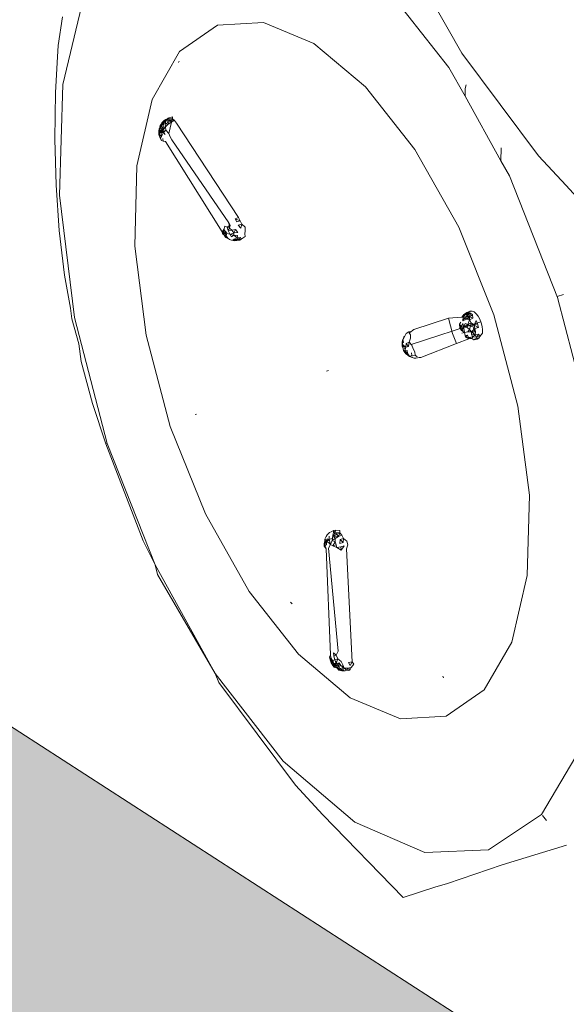
# Model space of a CAD drawing. Units: millimetres. Extents: x 119148 to 151903, y -268307 to -255830.
# Drawn here: x 143444 to 143455, y -261645 to -261626 of the extents above; entities that cross this region are included whole.
import ezdxf

# ---------------------------------------------------------------- set-up
doc = ezdxf.new("R2010")
doc.units = ezdxf.units.MM
doc.layers.add('Resysta_Hatch', color=140, linetype='Continuous', lineweight=0)
doc.layers.add('Resysta_U Bracket', color=63, linetype='Continuous', lineweight=18)

msp = doc.modelspace()

# ---------------------------------------------------------------- hatches: boundary and pattern name
h = msp.add_hatch()
h.set_pattern_fill('ANGLE', color=2, angle=90)
h.set_pattern_definition([(90, (-112109.776, -422466.702), (-6.985, 4e-16), [5.08, -1.905]), (180, (-112109.776, -422466.702), (-9e-16, -6.985), [5.08, -1.905])])
h.paths.add_polyline_path([(143408.664, -258800.465), (143408.255, -258791.738), (143277.931, -258750.887), (143278.241, -258756.93), (143278.285, -258757.784), (143278.391, -258759.845), (143273.972, -258758.455), (143278.285, -258757.784), (143278.241, -258756.93), (143272.141, -258757.88), (143271.441, -258758.018), (143270.912, -258758.186), (143270.592, -258758.373), (143270.503, -258758.565), (143270.649, -258758.75), (143271.023, -258758.915), (143330.948, -258777.772), (143333.908, -258777.306), (143334.638, -258777.71), (143335.336, -258778.44), (143335.954, -258779.447), (143336.45, -258780.662), (143336.79, -258782.003), (143336.952, -258783.377), (143340.747, -258860.25), (143340.345, -258862.398), (143339.343, -258863.583), (143335.582, -258864.195), (143282.876, -258847.078), (143284.84, -258885.276), (143350.21, -260156.724), (143351.805, -260187.755), (143352.8, -260207.1), (143352.864, -260208.356), (143353.02, -260211.389), (143406.594, -260237.303), (143407.487, -260238.345), (143408.076, -260239.354), (143408.547, -260240.526), (143408.869, -260241.781), (143409.019, -260243.033), (143412.431, -260312.138), (143412.04, -260313.977), (143411.26, -260314.685), (143407.657, -260315.585), (143357.096, -260290.666), (143357.751, -260303.404), (143416.246, -261441.131), (143418.248, -261480.076), (143421.843, -261550.003), (143421.925, -261551.589), (143422.122, -261555.418), (143473.397, -261588.116), (143474.249, -261589.205), (143474.81, -261590.211), (143475.258, -261591.341), (143475.847, -261593.615), (143475.704, -261593.662), (143478.779, -261655.948), (143478.399, -261657.519), (143477.65, -261658.012), (143474.65, -261659.006), (143473.771, -261658.624), (143425.836, -261627.662), (143476.227, -262607.77), (143478.556, -262653.074), (143483.457, -262748.391), (143484.27, -262764.205), (143484.365, -262766.053), (143484.594, -262770.514), (143533.754, -262808.603), (143534.569, -262809.726), (143535.105, -262810.724), (143535.754, -262812.379), (143535.954, -262813.974), (143538.74, -262870.401), (143538.371, -262871.747), (143537.65, -262872.062), (143535.627, -262872.868), (143534.906, -262873.183), (143533.958, -262872.63), (143512.934, -262856.185), (143512.834, -262856.179), (143512.59, -262855.916), (143487.996, -262836.679), (143535.408, -263758.847), (143538.02, -263809.654), (143539.505, -263838.543), (143539.611, -263840.595), (143539.865, -263845.548), (143587.125, -263887.818), (143587.907, -263888.963), (143588.687, -263890.462), (143589.347, -263892.97), (143589.23, -263893.025), (143591.798, -263945.028), (143591.102, -263945.816), (143652.306, -264000.943)])
h.paths.add_polyline_path([(143591.166, -261606.934), (143590.905, -261601.109), (143590.716, -261596.899), (143590.246, -261586.41), (143590.103, -261583.222), (143589.873, -261578.099), (143589.739, -261575.113), (143588.696, -261551.849), (143588.054, -261537.516), (143587.94, -261534.977), (143531.414, -260274.15), (143531.046, -260265.922), (143530.827, -260261.046), (143530.805, -260260.557), (143530.284, -260248.931), (143530.148, -260245.897), (143529.899, -260240.352), (143529.778, -260237.643), (143528.677, -260213.098), (143527.965, -260197.209), (143527.875, -260195.199), (143466.926, -258835.707), (143466.139, -258818.135), (143465.87, -258812.156), (143465.822, -258811.068), (143465.242, -258798.141), (143465.115, -258795.312), (143464.944, -258791.493), (143408.664, -258800.465), (143652.306, -264000.943), (143697.527, -263979.388), (143693.138, -263881.472), (143693.066, -263879.868), (143692.839, -263874.818), (143692.754, -263872.922), (143692.365, -263864.237), (143692.118, -263858.72), (143691.931, -263854.567), (143691.799, -263851.611), (143691.021, -263834.252), (143690.489, -263822.385), (143690.341, -263819.1), (143645.218, -262812.598), (143644.992, -262807.563), (143644.844, -262804.263), (143644.418, -262794.752), (143644.27, -262791.451), (143644.057, -262786.698), (143643.913, -262783.497), (143642.979, -262762.648), (143642.396, -262749.652), (143642.263, -262746.693)])
h.paths.add_polyline_path([(143555.963, -258776.982), (143555.603, -258768.325), (143424.167, -258728.184), (143424.444, -258734.18), (143424.483, -258735.026), (143424.577, -258737.062), (143420.141, -258735.702), (143424.483, -258735.026), (143424.444, -258734.18), (143418.295, -258735.137), (143417.608, -258735.272), (143417.093, -258735.438), (143416.786, -258735.621), (143416.708, -258735.81), (143416.863, -258735.992), (143417.243, -258736.154), (143477.685, -258754.685), (143480.594, -258754.227), (143481.329, -258754.625), (143482.029, -258755.348), (143482.648, -258756.345), (143483.141, -258757.549), (143483.477, -258758.878), (143483.632, -258760.241), (143486.997, -258836.509), (143486.577, -258838.642), (143485.558, -258839.822), (143481.838, -258840.426), (143466.926, -258835.707), (143527.875, -260195.199), (143545.132, -260203.344), (143546.029, -260204.375), (143546.617, -260205.375), (143547.087, -260206.536), (143547.404, -260207.781), (143547.549, -260209.024), (143550.576, -260277.647), (143550.17, -260279.475), (143549.377, -260280.182), (143545.809, -260281.074), (143531.414, -260274.15), (143587.94, -261534.977), (143604.444, -261545.262), (143605.299, -261546.34), (143605.86, -261547.336), (143606.307, -261548.456), (143606.889, -261550.714), (143606.743, -261550.761), (143609.474, -261612.664), (143609.081, -261614.229), (143608.319, -261614.724), (143605.357, -261615.705), (143604.47, -261615.332), (143591.166, -261606.934), (143642.263, -262746.693), (143658.075, -262758.68), (143658.894, -262759.791), (143659.43, -262760.78), (143660.076, -262762.421), (143660.269, -262764.006), (143662.745, -262820.129), (143662.363, -262821.471), (143661.632, -262821.791), (143659.652, -262822.579), (143658.921, -262822.898), (143657.966, -262822.355), (143645.218, -262812.598), (143690.341, -263819.1), (143705.533, -263832.41), (143706.318, -263833.543), (143707.098, -263835.029), (143707.751, -263837.52), (143707.632, -263837.575), (143709.916, -263889.333), (143709.195, -263890.136), (143770.781, -263944.472)])
h.paths.add_polyline_path([(143722.025, -261565.853), (143721.717, -261558.082), (143720.987, -261539.644), (143720.819, -261535.384), (143719.926, -261512.834), (143719.293, -261496.845), (143719.196, -261494.391), (143669.59, -260241.437), (143669.196, -260231.491), (143669.153, -260230.419), (143668.369, -260210.61), (143668.205, -260206.473), (143667.265, -260182.722), (143666.564, -260165.011), (143666.487, -260163.07), (143613.043, -258813.2), (143612.285, -258794.036), (143612.213, -258792.216), (143611.341, -258770.21), (143611.261, -258768.167), (143555.963, -258776.982), (143770.781, -263944.472), (143815.357, -263923.226), (143811.612, -263828.644), (143811.545, -263826.933), (143811.282, -263820.296), (143811.162, -263817.266), (143810.82, -263808.622), (143810.775, -263807.503), (143810.605, -263803.189), (143810.455, -263799.408), (143809.804, -263782.968), (143809.279, -263769.712), (143809.153, -263766.533), (143769.495, -262764.849), (143769.211, -262757.669), (143768.562, -262741.29), (143768.391, -262736.949), (143767.59, -262716.738), (143767.016, -262702.23), (143766.903, -262699.368)])
h.paths.add_polyline_path([(143700.696, -258753.909), (143700.384, -258745.32), (143567.893, -258705.87), (143568.137, -258711.819), (143568.172, -258712.659), (143568.254, -258714.669), (143563.803, -258713.34), (143568.172, -258712.659), (143568.137, -258711.819), (143561.941, -258712.783), (143561.267, -258712.917), (143560.766, -258713.08), (143560.472, -258713.26), (143560.405, -258713.445), (143560.569, -258713.624), (143560.954, -258713.783), (143621.886, -258731.996), (143624.745, -258731.547), (143625.485, -258731.94), (143626.188, -258732.655), (143626.807, -258733.643), (143627.298, -258734.836), (143627.629, -258736.154), (143627.778, -258737.506), (143630.726, -258813.178), (143630.29, -258815.295), (143629.253, -258816.469), (143625.575, -258817.067), (143613.043, -258813.2), (143666.487, -260163.07), (143681.399, -260169.942), (143682.299, -260170.963), (143682.887, -260171.952), (143683.355, -260173.104), (143683.668, -260174.339), (143683.807, -260175.573), (143686.462, -260243.721), (143686.041, -260245.538), (143685.235, -260246.244), (143681.703, -260247.126), (143669.59, -260241.437), (143719.196, -261494.391), (143733.45, -261503.076), (143734.308, -261504.142), (143734.869, -261505.129), (143735.314, -261506.24), (143735.888, -261508.481), (143735.741, -261508.529), (143738.138, -261570.053), (143737.731, -261571.611), (143736.959, -261572.108), (143734.032, -261573.077), (143733.138, -261572.711), (143722.025, -261565.853), (143766.903, -262699.368), (143780.553, -262709.497), (143781.373, -262710.597), (143781.909, -262711.576), (143782.553, -262713.205), (143782.739, -262714.78), (143784.914, -262770.602), (143784.52, -262771.94), (143783.779, -262772.263), (143781.842, -262773.034), (143781.101, -262773.357), (143780.138, -262772.824), (143769.495, -262764.849), (143809.153, -263766.533), (143822.262, -263777.787), (143823.353, -263779.341), (143824.179, -263781.454), (143824.355, -263782.912), (143826.362, -263834.425), (143825.617, -263835.243), (143887.569, -263888.807)])
h.paths.add_polyline_path([(143850.811, -261525.307), (143850.454, -261514.964), (143850.319, -261511.04), (143850.329, -261510.998), (143850.127, -261505.471), (143849.858, -261497.665), (143848.447, -261456.706), (143848.365, -261454.332), (143805.469, -260209.177), (143805.033, -260196.527), (143804.864, -260191.623), (143804.875, -260191.575), (143804.652, -260185.46), (143804.374, -260177.383), (143802.854, -260133.26), (143802.789, -260131.383), (143756.613, -258791.023), (143755.852, -258768.937), (143755.644, -258762.887), (143755.654, -258762.831), (143755.408, -258756.046), (143755.12, -258747.69), (143755.036, -258745.246), (143700.696, -258753.909), (143887.569, -263888.807), (143931.513, -263867.861), (143928.363, -263776.428), (143928.301, -263774.618), (143927.989, -263765.562), (143927.968, -263764.974), (143927.583, -263753.777), (143927.41, -263748.765), (143926.338, -263717.658), (143926.232, -263714.578), (143891.889, -262717.69), (143891.556, -262708.04), (143891.449, -262704.937), (143891.459, -262704.901), (143891.275, -262699.88), (143891.015, -262692.331), (143889.743, -262655.394), (143889.647, -262652.624)])
h.paths.add_polyline_path([(143842.929, -258731.234), (143842.662, -258722.712), (143709.172, -258683.936), (143709.385, -258689.839), (143709.415, -258690.673), (143709.487, -258692.659), (143705.021, -258691.357), (143709.415, -258690.673), (143709.385, -258689.839), (143703.145, -258690.81), (143702.484, -258690.942), (143701.996, -258691.102), (143701.714, -258691.279), (143701.657, -258691.461), (143701.83, -258691.637), (143702.22, -258691.793), (143763.617, -258709.697), (143766.427, -258709.255), (143767.172, -258709.643), (143767.877, -258710.35), (143768.496, -258711.329), (143768.985, -258712.512), (143769.312, -258713.819), (143769.454, -258715.16), (143772, -258790.245), (143771.547, -258792.347), (143770.495, -258793.515), (143766.856, -258794.107), (143756.613, -258791.023), (143802.789, -260131.383), (143815.45, -260137.084), (143816.352, -260138.093), (143816.941, -260139.074), (143817.407, -260140.216), (143817.716, -260141.441), (143817.849, -260142.666), (143820.144, -260210.344), (143819.708, -260212.151), (143818.891, -260212.856), (143815.393, -260213.73), (143805.469, -260209.177), (143848.365, -261454.332), (143860.462, -261461.541), (143861.322, -261462.596), (143861.884, -261463.574), (143862.326, -261464.676), (143862.894, -261466.9), (143862.745, -261466.949), (143864.818, -261528.099), (143864.398, -261529.65), (143863.616, -261530.149), (143860.723, -261531.107), (143859.822, -261530.748), (143850.811, -261525.307), (143889.647, -262652.624), (143901.226, -262661.039), (143902.049, -262662.127), (143902.585, -262663.098), (143903.226, -262664.713), (143903.405, -262666.28), (143905.287, -262721.802), (143904.882, -262723.136), (143904.131, -262723.463), (143902.236, -262724.217), (143901.486, -262724.543), (143900.516, -262724.02), (143891.889, -262717.69), (143926.232, -263714.578), (143937.348, -263723.933), (143938.442, -263725.472), (143939.265, -263727.568), (143939.434, -263729.019), (143941.172, -263780.289), (143940.404, -263781.121), (144002.704, -263833.928)])
at = {"layer": 'Resysta_Hatch', "true_color": 0xcc6d28}
h = msp.add_hatch(color=32, dxfattribs=at)
h.dxf.hatch_style = 1
h.paths.add_polyline_path([(143408.664, -258800.465), (143408.68, -258800.404), (143278.356, -258759.554), (143278.241, -258756.93), (143278.285, -258757.784), (143278.391, -258759.845), (143273.972, -258758.455), (143278.285, -258757.784), (143278.241, -258756.93), (143272.141, -258757.88), (143271.441, -258758.018), (143270.912, -258758.186), (143270.592, -258758.373), (143270.503, -258758.565), (143270.649, -258758.75), (143271.023, -258758.915), (143330.948, -258777.772), (143333.908, -258777.306), (143334.638, -258777.71), (143335.336, -258778.44), (143335.954, -258779.447), (143336.45, -258780.662), (143336.79, -258782.003), (143336.952, -258783.377), (143340.747, -258860.25), (143340.345, -258862.398), (143339.343, -258863.583), (143335.582, -258864.195), (143282.876, -258847.078), (143284.84, -258885.276), (143350.21, -260156.724), (143351.805, -260187.755), (143352.8, -260207.1), (143352.864, -260208.356), (143353.02, -260211.389), (143406.594, -260237.303), (143407.487, -260238.345), (143408.076, -260239.354), (143408.547, -260240.526), (143408.869, -260241.781), (143409.019, -260243.033), (143412.431, -260312.138), (143412.04, -260313.977), (143411.26, -260314.685), (143407.657, -260315.585), (143357.096, -260290.666), (143357.751, -260303.404), (143416.246, -261441.131), (143418.248, -261480.076), (143421.843, -261550.003), (143421.925, -261551.589), (143422.122, -261555.418), (143473.397, -261588.116), (143474.249, -261589.205), (143474.81, -261590.211), (143475.258, -261591.341), (143475.847, -261593.615), (143475.704, -261593.662), (143478.779, -261655.948), (143478.399, -261657.519), (143477.65, -261658.012), (143474.65, -261659.006), (143473.771, -261658.624), (143425.836, -261627.662), (143476.227, -262607.77), (143478.556, -262653.074), (143483.457, -262748.391), (143484.27, -262764.205), (143484.365, -262766.053), (143484.594, -262770.514), (143533.754, -262808.603), (143534.569, -262809.726), (143535.105, -262810.724), (143535.754, -262812.379), (143535.954, -262813.974), (143538.74, -262870.401), (143538.371, -262871.747), (143537.65, -262872.062), (143535.627, -262872.868), (143534.906, -262873.183), (143533.958, -262872.63), (143512.934, -262856.185), (143512.834, -262856.179), (143512.59, -262855.916), (143487.996, -262836.679), (143535.408, -263758.847), (143538.02, -263809.654), (143539.505, -263838.543), (143539.611, -263840.595), (143539.865, -263845.548), (143587.125, -263887.818), (143587.907, -263888.963), (143588.687, -263890.462), (143589.347, -263892.97), (143589.23, -263893.025), (143591.798, -263945.028), (143591.102, -263945.816), (143652.306, -264000.943)])
h.paths.add_polyline_path([(143645.218, -262812.598), (143644.992, -262807.563), (143644.844, -262804.263), (143644.418, -262794.752), (143644.27, -262791.451), (143644.057, -262786.698), (143643.913, -262783.497), (143642.979, -262762.648), (143642.396, -262749.652), (143642.263, -262746.693), (143591.166, -261606.934), (143590.905, -261601.109), (143590.716, -261596.899), (143590.246, -261586.41), (143590.103, -261583.222), (143589.873, -261578.099), (143589.739, -261575.113), (143588.696, -261551.849), (143588.054, -261537.516), (143587.94, -261534.977), (143531.414, -260274.15), (143531.046, -260265.922), (143530.827, -260261.046), (143530.805, -260260.557), (143530.284, -260248.931), (143530.148, -260245.897), (143529.899, -260240.352), (143529.778, -260237.643), (143528.677, -260213.098), (143527.965, -260197.209), (143527.875, -260195.199), (143466.926, -258835.707), (143466.139, -258818.135), (143465.87, -258812.156), (143465.822, -258811.068), (143465.242, -258798.141), (143465.115, -258795.312), (143464.944, -258791.493), (143408.664, -258800.465), (143652.306, -264000.943), (143697.527, -263979.388), (143693.138, -263881.472), (143693.066, -263879.868), (143692.839, -263874.818), (143692.754, -263872.922), (143692.365, -263864.237), (143692.118, -263858.72), (143691.931, -263854.567), (143691.799, -263851.611), (143691.021, -263834.252), (143690.489, -263822.385), (143690.341, -263819.1)])
h.paths.add_polyline_path([(143555.963, -258776.982), (143555.98, -258776.923), (143424.544, -258736.782), (143424.444, -258734.18), (143424.483, -258735.026), (143424.577, -258737.062), (143420.141, -258735.702), (143424.483, -258735.026), (143424.444, -258734.18), (143418.295, -258735.137), (143417.608, -258735.272), (143417.093, -258735.438), (143416.786, -258735.621), (143416.708, -258735.81), (143416.863, -258735.992), (143417.243, -258736.154), (143477.685, -258754.685), (143480.594, -258754.227), (143481.329, -258754.625), (143482.029, -258755.348), (143482.648, -258756.345), (143483.141, -258757.549), (143483.477, -258758.878), (143483.632, -258760.241), (143486.997, -258836.509), (143486.577, -258838.642), (143485.558, -258839.822), (143481.838, -258840.426), (143466.926, -258835.707), (143527.875, -260195.199), (143545.132, -260203.344), (143546.029, -260204.375), (143546.617, -260205.375), (143547.087, -260206.536), (143547.404, -260207.781), (143547.549, -260209.024), (143550.576, -260277.647), (143550.17, -260279.475), (143549.377, -260280.182), (143545.809, -260281.074), (143531.414, -260274.15), (143587.94, -261534.977), (143604.444, -261545.262), (143605.299, -261546.34), (143605.86, -261547.336), (143606.307, -261548.456), (143606.889, -261550.714), (143606.743, -261550.761), (143609.474, -261612.664), (143609.081, -261614.229), (143608.319, -261614.724), (143605.357, -261615.705), (143604.47, -261615.332), (143591.166, -261606.934), (143642.263, -262746.693), (143658.075, -262758.68), (143658.894, -262759.791), (143659.43, -262760.78), (143660.076, -262762.421), (143660.269, -262764.006), (143662.745, -262820.129), (143662.363, -262821.471), (143661.632, -262821.791), (143659.652, -262822.579), (143658.921, -262822.898), (143657.966, -262822.355), (143645.218, -262812.598), (143690.341, -263819.1), (143705.533, -263832.41), (143706.318, -263833.543), (143707.098, -263835.029), (143707.751, -263837.52), (143707.632, -263837.575), (143709.916, -263889.333), (143709.195, -263890.136), (143770.781, -263944.472)])
h.paths.add_polyline_path([(143769.495, -262764.849), (143769.211, -262757.669), (143768.562, -262741.29), (143768.391, -262736.949), (143767.59, -262716.738), (143767.016, -262702.23), (143766.903, -262699.368), (143722.025, -261565.853), (143721.717, -261558.082), (143720.987, -261539.644), (143720.819, -261535.384), (143719.926, -261512.834), (143719.293, -261496.845), (143719.196, -261494.391), (143669.59, -260241.437), (143669.196, -260231.491), (143669.153, -260230.419), (143668.369, -260210.61), (143668.205, -260206.473), (143667.265, -260182.722), (143666.564, -260165.011), (143666.487, -260163.07), (143613.043, -258813.2), (143612.285, -258794.036), (143612.213, -258792.216), (143611.341, -258770.21), (143611.261, -258768.167), (143555.963, -258776.982), (143770.781, -263944.472), (143815.357, -263923.226), (143811.612, -263828.644), (143811.545, -263826.933), (143811.282, -263820.296), (143811.162, -263817.266), (143810.82, -263808.622), (143810.775, -263807.503), (143810.605, -263803.189), (143810.455, -263799.408), (143809.804, -263782.968), (143809.279, -263769.712), (143809.153, -263766.533)])
h.paths.add_polyline_path([(143700.696, -258753.909), (143700.714, -258753.85), (143568.223, -258714.4), (143568.137, -258711.819), (143568.172, -258712.659), (143568.254, -258714.669), (143563.803, -258713.34), (143568.172, -258712.659), (143568.137, -258711.819), (143561.941, -258712.783), (143561.267, -258712.917), (143560.766, -258713.08), (143560.472, -258713.26), (143560.405, -258713.445), (143560.569, -258713.624), (143560.954, -258713.783), (143621.886, -258731.996), (143624.745, -258731.547), (143625.485, -258731.94), (143626.188, -258732.655), (143626.807, -258733.643), (143627.298, -258734.836), (143627.629, -258736.154), (143627.778, -258737.506), (143630.726, -258813.178), (143630.29, -258815.295), (143629.253, -258816.469), (143625.575, -258817.067), (143613.043, -258813.2), (143666.487, -260163.07), (143681.399, -260169.942), (143682.299, -260170.963), (143682.887, -260171.952), (143683.355, -260173.104), (143683.668, -260174.339), (143683.807, -260175.573), (143686.462, -260243.721), (143686.041, -260245.538), (143685.235, -260246.244), (143681.703, -260247.126), (143669.59, -260241.437), (143719.196, -261494.391), (143733.45, -261503.076), (143734.308, -261504.142), (143734.869, -261505.129), (143735.314, -261506.24), (143735.888, -261508.481), (143735.741, -261508.529), (143738.138, -261570.053), (143737.731, -261571.611), (143736.959, -261572.108), (143734.032, -261573.077), (143733.138, -261572.711), (143722.025, -261565.853), (143766.903, -262699.368), (143780.553, -262709.497), (143781.373, -262710.597), (143781.909, -262711.576), (143782.553, -262713.205), (143782.739, -262714.78), (143784.914, -262770.602), (143784.52, -262771.94), (143783.779, -262772.263), (143781.842, -262773.034), (143781.101, -262773.357), (143780.138, -262772.824), (143769.495, -262764.849), (143809.153, -263766.533), (143822.262, -263777.787), (143823.353, -263779.341), (143824.179, -263781.454), (143824.355, -263782.912), (143826.362, -263834.425), (143825.617, -263835.243), (143887.569, -263888.807)])
h.paths.add_polyline_path([(143850.811, -261525.307), (143850.454, -261514.964), (143850.319, -261511.04), (143850.329, -261510.998), (143850.127, -261505.471), (143849.858, -261497.665), (143848.447, -261456.706), (143848.365, -261454.332), (143805.469, -260209.177), (143805.033, -260196.527), (143804.864, -260191.623), (143804.875, -260191.575), (143804.652, -260185.46), (143804.374, -260177.383), (143802.854, -260133.26), (143802.789, -260131.383), (143756.613, -258791.023), (143755.852, -258768.937), (143755.644, -258762.887), (143755.654, -258762.831), (143755.408, -258756.046), (143755.12, -258747.69), (143755.036, -258745.246), (143700.696, -258753.909), (143887.569, -263888.807), (143931.513, -263867.861), (143928.363, -263776.428), (143928.301, -263774.618), (143927.989, -263765.562), (143927.968, -263764.974), (143927.583, -263753.777), (143927.41, -263748.765), (143926.338, -263717.658), (143926.232, -263714.578), (143891.889, -262717.69), (143891.556, -262708.04), (143891.449, -262704.937), (143891.459, -262704.901), (143891.275, -262699.88), (143891.015, -262692.331), (143889.743, -262655.394), (143889.647, -262652.624)])

# ---------------------------------------------------------------- linework, layer by layer
at = {"layer": 'Resysta_U Bracket'}
for p, q in [((143452.79, -261626.285), (143451.593, -261624.184)), ((143452.541, -261626.566), (143451.209, -261624.88)), ((143445.443, -261625.123), (143445.021, -261626.897)), ((143445.014, -261625.58), (143444.93, -261626.137)), ((143447.296, -261626.252), (143448.035, -261625.741)), ((143448.035, -261625.741), (143448.926, -261625.688)), ((143448.926, -261625.688), (143449.908, -261626.097)), ((143444.93, -261626.137), (143444.92, -261626.36)), ((143449.908, -261626.097), (143450.915, -261626.942)), ((143444.92, -261626.36), (143444.876, -261627.054)), ((143447.296, -261626.252), (143446.759, -261627.188)), ((143454.286, -261628.288), (143452.79, -261626.285)), ((143447.288, -261626.444), (143447.273, -261626.47)), ((143452.541, -261626.566), (143452.853, -261627.125)), ((143445.021, -261626.897), (143444.955, -261629.05)), ((143450.915, -261626.942), (143451.878, -261628.163)), ((143452.853, -261627.125), (143452.857, -261626.972)), ((143452.857, -261626.972), (143452.874, -261626.9)), ((143444.876, -261627.054), (143444.863, -261627.961)), ((143446.759, -261627.188), (143446.461, -261628.482)), ((143452.853, -261627.125), (143453.553, -261628.383)), ((143447.025, -261627.579), (143446.976, -261627.625)), ((143447.054, -261627.569), (143446.996, -261627.598)), ((143447.025, -261627.579), (143446.996, -261627.598)), ((143447.083, -261627.549), (143447.025, -261627.579)), ((143447.088, -261627.561), (143447.025, -261627.579)), ((143447.025, -261627.579), (143447.054, -261627.569)), ((143447.088, -261627.561), (143447.032, -261627.599)), ((143447.054, -261627.569), (143447.076, -261627.554)), ((143447.07, -261627.593), (143447.054, -261627.569)), ((143447.076, -261627.554), (143447.158, -261627.527)), ((143447.158, -261627.565), (143447.076, -261627.554)), ((143447.097, -261627.594), (143447.088, -261627.561)), ((143447.158, -261627.565), (143447.097, -261627.594)), ((143447.135, -261627.627), (143447.158, -261627.565)), ((143447.158, -261627.527), (143447.158, -261627.565)), ((143447.158, -261627.565), (143447.198, -261627.599)), ((143473.771, -261658.624), (143425.836, -261627.662)), ((143446.898, -261627.752), (143446.889, -261627.806)), ((143446.906, -261627.762), (143446.889, -261627.806)), ((143446.906, -261627.762), (143446.894, -261627.803)), ((143446.92, -261627.698), (143446.906, -261627.762)), ((143446.929, -261627.717), (143446.906, -261627.762)), ((143446.938, -261627.752), (143446.906, -261627.762)), ((143446.937, -261627.829), (143446.906, -261627.762)), ((143446.906, -261627.762), (143446.911, -261627.83)), ((143446.976, -261627.625), (143446.92, -261627.698)), ((143446.95, -261627.642), (143446.929, -261627.717)), ((143446.984, -261627.652), (143446.929, -261627.717)), ((143446.938, -261627.752), (143446.929, -261627.717)), ((143446.929, -261627.717), (143446.974, -261627.727)), ((143446.974, -261627.727), (143446.937, -261627.829)), ((143446.938, -261627.752), (143446.937, -261627.829)), ((143446.974, -261627.727), (143446.938, -261627.752)), ((143446.996, -261627.598), (143446.95, -261627.642)), ((143446.996, -261627.598), (143446.95, -261627.642)), ((143446.976, -261627.625), (143446.95, -261627.642)), ((143446.976, -261627.625), (143446.95, -261627.642)), ((143446.984, -261627.652), (143446.974, -261627.727)), ((143447.021, -261627.719), (143446.974, -261627.727)), ((143446.978, -261627.777), (143446.974, -261627.727)), ((143446.976, -261627.625), (143446.996, -261627.598)), ((143447.032, -261627.599), (143446.976, -261627.625)), ((143446.984, -261627.652), (143446.976, -261627.625)), ((143447.021, -261627.719), (143446.978, -261627.777)), ((143447.032, -261627.599), (143446.984, -261627.652)), ((143447.015, -261627.665), (143446.984, -261627.652)), ((143447.015, -261627.665), (143446.984, -261627.652)), ((143447.015, -261627.665), (143447.032, -261627.599)), ((143447.015, -261627.665), (143447.058, -261627.645)), ((143447.075, -261627.668), (143447.015, -261627.665)), ((143447.021, -261627.719), (143447.015, -261627.665)), ((143447.015, -261627.665), (143447.021, -261627.719)), ((143447.075, -261627.668), (143447.021, -261627.719)), ((143447.027, -261627.788), (143447.021, -261627.719)), ((143447.097, -261627.594), (143447.032, -261627.599)), ((143447.058, -261627.645), (143447.07, -261627.593)), ((143447.075, -261627.668), (143447.097, -261627.594)), ((143447.135, -261627.627), (143447.075, -261627.668)), ((143447.083, -261627.848), (143447.135, -261627.627)), ((143447.135, -261627.627), (143447.097, -261627.594)), ((143447.198, -261627.599), (143447.097, -261627.594)), ((143447.198, -261627.599), (143447.135, -261627.627)), ((143447.198, -261627.599), (143447.236, -261627.648)), ((143447.236, -261627.648), (143448.443, -261629.489)), ((143444.863, -261627.961), (143444.895, -261628.856)), ((143446.889, -261627.806), (143446.911, -261627.83)), ((143446.889, -261627.806), (143446.902, -261627.868)), ((143446.894, -261627.803), (143446.893, -261627.871)), ((143446.893, -261627.871), (143446.905, -261627.904)), ((143446.893, -261627.871), (143446.915, -261627.939)), ((143446.894, -261627.803), (143446.937, -261627.829)), ((143446.911, -261627.83), (143446.902, -261627.868)), ((143446.941, -261627.91), (143446.902, -261627.868)), ((143446.905, -261627.904), (143446.915, -261627.939)), ((143446.905, -261627.904), (143446.945, -261627.988)), ((143446.911, -261627.83), (143446.937, -261627.829)), ((143446.915, -261627.939), (143446.941, -261627.91)), ((143446.945, -261627.988), (143446.915, -261627.939)), ((143446.978, -261627.777), (143446.937, -261627.829)), ((143446.97, -261627.809), (143446.937, -261627.829)), ((143446.937, -261627.829), (143446.941, -261627.91)), ((143446.981, -261627.834), (143446.937, -261627.829)), ((143446.937, -261627.829), (143446.941, -261627.91)), ((143446.981, -261627.834), (143446.941, -261627.91)), ((143446.966, -261627.951), (143446.976, -261628.002)), ((143447.027, -261627.788), (143446.97, -261627.809)), ((143446.97, -261627.809), (143447.015, -261627.868)), ((143446.981, -261627.834), (143446.978, -261627.777)), ((143447.027, -261627.788), (143446.981, -261627.834)), ((143446.981, -261627.834), (143447.015, -261627.868)), ((143447.083, -261627.848), (143447.027, -261627.788)), ((143447.109, -261627.914), (143447.083, -261627.848)), ((143447.143, -261627.974), (143447.109, -261627.914)), ((143446.945, -261627.988), (143446.976, -261628.002)), ((143447.02, -261628.005), (143446.976, -261628.002)), ((143447.02, -261628.005), (143448.124, -261629.768)), ((143448.253, -261629.59), (143447.143, -261627.974)), ((143453.559, -261628.13), (143453.553, -261628.383)), ((143451.878, -261628.163), (143452.73, -261629.678)), ((143454.822, -261628.863), (143454.286, -261628.288)), ((143446.461, -261628.482), (143446.422, -261630.049)), ((143453.553, -261628.383), (143453.716, -261628.676)), ((143453.716, -261628.676), (143454.655, -261631.045)), ((143444.895, -261628.856), (143444.953, -261629.742)), ((143455.104, -261629.169), (143454.822, -261628.863)), ((143445.25, -261631.436), (143444.955, -261629.05)), ((143448.379, -261629.515), (143448.443, -261629.489)), ((143448.477, -261629.55), (143448.443, -261629.489)), ((143448.154, -261629.723), (143448.177, -261629.658)), ((143448.177, -261629.658), (143448.221, -261629.673)), ((143448.221, -261629.673), (143448.279, -261629.637)), ((143448.243, -261629.741), (143448.221, -261629.673)), ((143448.265, -261629.696), (143448.221, -261629.673)), ((143448.279, -261629.637), (143448.253, -261629.59)), ((143448.265, -261629.696), (143448.253, -261629.59)), ((143448.279, -261629.637), (143448.265, -261629.696)), ((143448.412, -261629.574), (143448.379, -261629.515)), ((143448.477, -261629.55), (143448.379, -261629.515)), ((143448.477, -261629.55), (143448.412, -261629.574)), ((143448.504, -261629.618), (143448.438, -261629.639)), ((143448.49, -261629.698), (143448.438, -261629.639)), ((143448.504, -261629.618), (143448.477, -261629.55)), ((143448.49, -261629.698), (143448.504, -261629.618)), ((143448.569, -261629.676), (143448.504, -261629.618)), ((143448.569, -261629.745), (143448.569, -261629.676)), ((143452.73, -261629.678), (143453.414, -261631.384)), ((143444.953, -261629.742), (143445.057, -261630.61)), ((143448.154, -261629.723), (143448.124, -261629.768)), ((143448.134, -261629.804), (143448.124, -261629.768)), ((143448.163, -261629.826), (143448.124, -261629.768)), ((143448.134, -261629.804), (143448.163, -261629.826)), ((143448.154, -261629.723), (143448.148, -261629.77)), ((143448.163, -261629.826), (143448.148, -261629.77)), ((143448.202, -261629.825), (143448.148, -261629.77)), ((143448.215, -261629.792), (143448.154, -261629.723)), ((143448.202, -261629.825), (143448.154, -261629.723)), ((143448.161, -261629.83), (143448.19, -261629.868)), ((143448.163, -261629.826), (143448.197, -261629.874)), ((143448.163, -261629.826), (143448.201, -261629.843)), ((143448.201, -261629.843), (143448.19, -261629.868)), ((143448.235, -261629.887), (143448.19, -261629.868)), ((143448.197, -261629.874), (143448.235, -261629.887)), ((143448.246, -261629.904), (143448.197, -261629.874)), ((143448.201, -261629.843), (143448.215, -261629.792)), ((143448.201, -261629.843), (143448.235, -261629.887)), ((143448.28, -261629.818), (143448.215, -261629.792)), ((143448.243, -261629.741), (143448.265, -261629.696)), ((143448.243, -261629.741), (143448.265, -261629.696)), ((143448.311, -261629.735), (143448.243, -261629.741)), ((143448.28, -261629.818), (143448.243, -261629.741)), ((143448.311, -261629.735), (143448.265, -261629.696)), ((143448.354, -261629.784), (143448.28, -261629.818)), ((143448.307, -261629.863), (143448.28, -261629.818)), ((143448.352, -261629.833), (143448.28, -261629.818)), ((143448.307, -261629.863), (143448.28, -261629.818)), ((143448.352, -261629.833), (143448.28, -261629.818)), ((143448.307, -261629.863), (143448.352, -261629.833)), ((143448.384, -261629.724), (143448.311, -261629.735)), ((143448.354, -261629.784), (143448.311, -261629.735)), ((143448.352, -261629.833), (143448.354, -261629.784)), ((143448.426, -261629.837), (143448.352, -261629.833)), ((143448.352, -261629.833), (143448.389, -261629.865)), ((143448.354, -261629.784), (143448.384, -261629.724)), ((143448.428, -261629.78), (143448.354, -261629.784)), ((143448.36, -261629.912), (143448.415, -261629.884)), ((143448.428, -261629.78), (143448.384, -261629.724)), ((143448.389, -261629.865), (143448.415, -261629.884)), ((143448.415, -261629.884), (143448.426, -261629.837)), ((143448.484, -261629.878), (143448.415, -261629.884)), ((143448.415, -261629.884), (143448.429, -261629.918)), ((143448.429, -261629.918), (143448.415, -261629.884)), ((143448.429, -261629.918), (143448.484, -261629.878)), ((143448.495, -261629.907), (143448.484, -261629.878)), ((143448.495, -261629.907), (143448.569, -261629.858)), ((143448.567, -261629.807), (143448.569, -261629.745)), ((143448.569, -261629.858), (143448.567, -261629.807)), ((143446.422, -261630.049), (143446.644, -261631.78)), ((143448.235, -261629.887), (143448.27, -261629.916)), ((143448.27, -261629.916), (143448.304, -261629.931)), ((143448.366, -261629.939), (143448.304, -261629.931)), ((143448.334, -261629.929), (143448.36, -261629.912)), ((143448.334, -261629.929), (143448.429, -261629.918)), ((143448.401, -261629.938), (143448.334, -261629.929)), ((143448.429, -261629.918), (143448.36, -261629.912)), ((143448.366, -261629.939), (143448.429, -261629.918)), ((143448.366, -261629.939), (143448.401, -261629.938)), ((143448.401, -261629.938), (143448.429, -261629.918)), ((143448.466, -261629.926), (143448.401, -261629.938)), ((143448.495, -261629.907), (143448.429, -261629.918)), ((143448.429, -261629.918), (143448.466, -261629.926)), ((143448.466, -261629.926), (143448.495, -261629.907)), ((143445.057, -261630.61), (143445.168, -261631.253)), ((143454.768, -261630.988), (143454.648, -261631.028)), ((143454.655, -261631.045), (143455.294, -261633.511)), ((143445.168, -261631.253), (143445.199, -261631.462)), ((143452.866, -261631.373), (143452.788, -261631.427)), ((143452.832, -261631.374), (143452.788, -261631.427)), ((143452.866, -261631.373), (143452.818, -261631.426)), ((143452.887, -261631.336), (143452.832, -261631.374)), ((143452.832, -261631.374), (143452.866, -261631.373)), ((143452.866, -261631.373), (143452.832, -261631.374)), ((143452.902, -261631.388), (143452.849, -261631.44)), ((143452.922, -261631.335), (143452.866, -261631.373)), ((143452.866, -261631.373), (143452.887, -261631.336)), ((143452.866, -261631.373), (143452.887, -261631.336)), ((143452.961, -261631.351), (143452.866, -261631.373)), ((143452.902, -261631.388), (143452.866, -261631.373)), ((143452.881, -261631.467), (143452.902, -261631.388)), ((143452.887, -261631.336), (143452.955, -261631.311)), ((143452.922, -261631.335), (143452.887, -261631.336)), ((143452.902, -261631.388), (143452.922, -261631.335)), ((143452.961, -261631.351), (143452.902, -261631.388)), ((143452.942, -261631.484), (143452.902, -261631.388)), ((143452.939, -261631.42), (143452.902, -261631.388)), ((143452.922, -261631.335), (143452.955, -261631.311)), ((143452.961, -261631.351), (143452.922, -261631.335)), ((143452.939, -261631.42), (143452.961, -261631.351)), ((143453.001, -261631.385), (143452.939, -261631.42)), ((143452.991, -261631.31), (143452.955, -261631.311)), ((143453.001, -261631.385), (143452.961, -261631.351)), ((143452.991, -261631.31), (143453.03, -261631.327)), ((143453.006, -261631.448), (143453.001, -261631.385)), ((143453.03, -261631.327), (143453.07, -261631.361)), ((143453.07, -261631.361), (143453.108, -261631.41)), ((143453.108, -261631.41), (143453.142, -261631.47)), ((143453.414, -261631.384), (143453.883, -261633.164)), ((143445.199, -261631.462), (143445.336, -261631.946)), ((143445.25, -261631.436), (143445.887, -261633.892)), ((143453.16, -261631.517), (143451.806, -261631.963)), ((143451.857, -261631.668), (143452.529, -261631.449)), ((143452.529, -261631.449), (143452.788, -261631.427)), ((143452.608, -261631.749), (143452.529, -261631.449)), ((143452.772, -261631.526), (143452.746, -261631.563)), ((143452.746, -261631.563), (143452.75, -261631.637)), ((143452.746, -261631.563), (143452.781, -261631.612)), ((143452.781, -261631.612), (143452.746, -261631.563)), ((143452.812, -261631.551), (143452.781, -261631.612)), ((143452.818, -261631.426), (143452.788, -261631.427)), ((143452.818, -261631.426), (143452.808, -261631.501)), ((143452.849, -261631.44), (143452.808, -261631.501)), ((143452.881, -261631.467), (143452.808, -261631.501)), ((143452.822, -261631.623), (143452.812, -261631.551)), ((143452.849, -261631.44), (143452.818, -261631.426)), ((143452.855, -261631.551), (143452.822, -261631.623)), ((143452.906, -261631.57), (143452.822, -261631.623)), ((143452.881, -261631.467), (143452.849, -261631.44)), ((143452.906, -261631.57), (143452.855, -261631.551)), ((143452.939, -261631.42), (143452.881, -261631.467)), ((143452.942, -261631.484), (143452.881, -261631.467)), ((143452.906, -261631.57), (143452.892, -261631.629)), ((143452.942, -261631.484), (143452.906, -261631.57)), ((143452.971, -261631.537), (143452.906, -261631.57)), ((143452.959, -261631.607), (143452.906, -261631.57)), ((143452.938, -261631.668), (143452.959, -261631.607)), ((143453.006, -261631.448), (143452.939, -261631.42)), ((143452.942, -261631.484), (143452.939, -261631.42)), ((143453.006, -261631.448), (143452.942, -261631.484)), ((143452.971, -261631.537), (143452.942, -261631.484)), ((143452.959, -261631.607), (143452.971, -261631.537)), ((143452.959, -261631.607), (143452.971, -261631.537)), ((143453.03, -261631.584), (143452.959, -261631.607)), ((143453.01, -261631.617), (143452.959, -261631.607)), ((143453.03, -261631.584), (143452.971, -261631.537)), ((143453.03, -261631.584), (143453.072, -261631.494)), ((143453.099, -261631.561), (143453.03, -261631.584)), ((143453.047, -261631.649), (143453.03, -261631.584)), ((143453.117, -261631.631), (143453.03, -261631.584)), ((143453.099, -261631.561), (143453.072, -261631.494)), ((143453.117, -261631.631), (143453.099, -261631.561)), ((143453.142, -261631.47), (143453.169, -261631.538)), ((143453.169, -261631.538), (143453.187, -261631.609)), ((143453.187, -261631.609), (143453.195, -261631.678)), ((143447.113, -261633.558), (143446.644, -261631.78)), ((143451.688, -261631.783), (143451.642, -261631.869)), ((143451.669, -261631.799), (143451.647, -261631.86)), ((143451.708, -261631.749), (143451.688, -261631.783)), ((143451.76, -261631.712), (143451.708, -261631.749)), ((143451.795, -261631.714), (143451.76, -261631.712)), ((143451.795, -261631.714), (143451.768, -261631.737)), ((143451.768, -261631.737), (143451.794, -261631.775)), ((143451.794, -261631.775), (143451.792, -261631.837)), ((143451.828, -261631.687), (143451.795, -261631.714)), ((143451.857, -261631.668), (143451.828, -261631.687)), ((143452.685, -261631.94), (143452.608, -261631.749)), ((143452.75, -261631.637), (143452.781, -261631.612)), ((143452.75, -261631.637), (143452.787, -261631.689)), ((143452.822, -261631.623), (143452.781, -261631.612)), ((143452.781, -261631.612), (143452.787, -261631.689)), ((143452.822, -261631.623), (143452.787, -261631.689)), ((143452.839, -261631.675), (143452.787, -261631.689)), ((143452.841, -261631.725), (143452.787, -261631.689)), ((143452.791, -261631.739), (143452.841, -261631.725)), ((143452.892, -261631.629), (143452.822, -261631.623)), ((143452.839, -261631.675), (143452.822, -261631.623)), ((143452.841, -261631.725), (143452.839, -261631.675)), ((143452.841, -261631.725), (143452.839, -261631.675)), ((143452.908, -261631.714), (143452.841, -261631.725)), ((143452.841, -261631.725), (143452.856, -261631.783)), ((143452.9, -261631.782), (143452.856, -261631.783)), ((143452.865, -261631.818), (143452.856, -261631.783)), ((143452.865, -261631.818), (143452.856, -261631.783)), ((143452.865, -261631.818), (143452.9, -261631.782)), ((143452.938, -261631.668), (143452.892, -261631.629)), ((143452.919, -261631.822), (143452.9, -261631.782)), ((143452.938, -261631.668), (143452.908, -261631.714)), ((143452.981, -261631.717), (143452.908, -261631.714)), ((143452.981, -261631.717), (143452.908, -261631.714)), ((143452.981, -261631.717), (143452.938, -261631.668)), ((143452.979, -261631.767), (143452.981, -261631.717)), ((143452.979, -261631.767), (143452.981, -261631.717)), ((143453.006, -261631.814), (143452.979, -261631.767)), ((143453.053, -261631.77), (143452.979, -261631.767)), ((143452.981, -261631.717), (143453.027, -261631.669)), ((143453.055, -261631.713), (143452.981, -261631.717)), ((143453.053, -261631.77), (143452.981, -261631.717)), ((143453.006, -261631.814), (143453.053, -261631.77)), ((143453.027, -261631.669), (143453.01, -261631.617)), ((143453.027, -261631.669), (143453.047, -261631.649)), ((143453.055, -261631.713), (143453.027, -261631.669)), ((143453.117, -261631.631), (143453.047, -261631.649)), ((143453.055, -261631.713), (143453.047, -261631.649)), ((143453.053, -261631.77), (143453.055, -261631.713)), ((143453.123, -261631.761), (143453.053, -261631.77)), ((143453.077, -261631.816), (143453.053, -261631.77)), ((143453.077, -261631.816), (143453.053, -261631.77)), ((143453.077, -261631.816), (143453.123, -261631.761)), ((143453.144, -261631.803), (143453.123, -261631.761)), ((143453.193, -261631.74), (143453.144, -261631.803)), ((143453.195, -261631.678), (143453.193, -261631.74)), ((143445.336, -261631.946), (143445.381, -261632.295)), ((143451.641, -261631.855), (143451.626, -261631.913)), ((143451.631, -261631.934), (143451.63, -261631.992)), ((143451.631, -261631.934), (143451.63, -261631.992)), ((143451.648, -261631.972), (143451.63, -261631.992)), ((143451.63, -261631.992), (143451.64, -261632.016)), ((143451.641, -261631.855), (143451.631, -261631.934)), ((143451.642, -261631.869), (143451.631, -261631.934)), ((143451.658, -261631.916), (143451.631, -261631.934)), ((143451.631, -261631.934), (143451.648, -261631.972)), ((143451.641, -261631.855), (143451.632, -261631.911)), ((143451.647, -261631.86), (143451.632, -261631.911)), ((143451.632, -261631.911), (143451.64, -261632.016)), ((143451.632, -261631.911), (143451.642, -261631.971)), ((143451.632, -261631.911), (143451.658, -261631.916)), ((143451.642, -261631.971), (143451.64, -261632.016)), ((143451.648, -261631.972), (143451.64, -261632.016)), ((143451.642, -261631.869), (143451.658, -261631.916)), ((143451.642, -261631.971), (143451.689, -261632.059)), ((143451.648, -261631.972), (143451.699, -261632.016)), ((143451.706, -261631.94), (143451.699, -261632.016)), ((143451.763, -261631.918), (143451.706, -261631.94)), ((143451.706, -261631.94), (143451.751, -261631.999)), ((143451.763, -261631.918), (143451.751, -261631.999)), ((143451.792, -261631.837), (143451.763, -261631.918)), ((143451.763, -261631.918), (143451.819, -261631.977)), ((143451.819, -261631.977), (143451.846, -261632.045)), ((143452.685, -261631.94), (143451.995, -261632.216)), ((143452.927, -261631.853), (143452.685, -261631.94)), ((143452.927, -261631.853), (143452.865, -261631.818)), ((143452.919, -261631.822), (143452.865, -261631.818)), ((143453.006, -261631.814), (143452.919, -261631.822)), ((143452.927, -261631.853), (143452.919, -261631.822)), ((143452.987, -261631.846), (143452.919, -261631.822)), ((143452.927, -261631.853), (143452.987, -261631.846)), ((143452.987, -261631.846), (143453.006, -261631.814)), ((143453.027, -261631.871), (143452.987, -261631.846)), ((143453.077, -261631.816), (143453.006, -261631.814)), ((143453.027, -261631.871), (143453.122, -261631.84)), ((143453.027, -261631.871), (143453.056, -261631.852)), ((143453.092, -261631.86), (143453.027, -261631.871)), ((143453.122, -261631.84), (143453.056, -261631.852)), ((143453.144, -261631.803), (143453.077, -261631.816)), ((143453.092, -261631.86), (143453.077, -261631.816)), ((143453.122, -261631.84), (143453.092, -261631.86)), ((143453.144, -261631.803), (143453.122, -261631.84)), ((143451.64, -261632.016), (143451.658, -261632.076)), ((143451.658, -261632.076), (143451.707, -261632.141)), ((143451.658, -261632.076), (143451.683, -261632.082)), ((143451.658, -261632.076), (143451.668, -261632.1)), ((143451.668, -261632.1), (143451.66, -261632.067)), ((143451.701, -261632.143), (143451.668, -261632.1)), ((143451.668, -261632.1), (143451.707, -261632.141)), ((143451.699, -261632.016), (143451.683, -261632.082)), ((143451.724, -261632.079), (143451.683, -261632.082)), ((143451.683, -261632.082), (143451.707, -261632.141)), ((143451.683, -261632.082), (143451.731, -261632.134)), ((143451.731, -261632.134), (143451.692, -261632.123)), ((143451.751, -261631.999), (143451.699, -261632.016)), ((143451.707, -261632.141), (143451.749, -261632.174)), ((143451.707, -261632.141), (143451.749, -261632.174)), ((143451.724, -261632.079), (143451.731, -261632.134)), ((143451.731, -261632.134), (143451.772, -261632.196)), ((143451.731, -261632.134), (143451.764, -261632.176)), ((143451.772, -261632.196), (143451.749, -261632.174)), ((143451.772, -261632.196), (143451.749, -261632.174)), ((143451.803, -261632.209), (143451.749, -261632.174)), ((143451.819, -261632.179), (143451.772, -261632.196)), ((143451.811, -261632.126), (143451.819, -261632.179)), ((143451.88, -261632.167), (143451.819, -261632.179)), ((143451.846, -261632.045), (143451.879, -261632.105)), ((143451.879, -261632.105), (143451.88, -261632.167)), ((143451.88, -261632.167), (143451.92, -261632.201)), ((143445.381, -261632.295), (143445.6, -261633.108)), ((143451.772, -261632.196), (143451.833, -261632.208)), ((143451.772, -261632.196), (143451.803, -261632.209)), ((143451.772, -261632.196), (143451.803, -261632.209)), ((143451.803, -261632.209), (143451.833, -261632.208)), ((143451.864, -261632.227), (143451.803, -261632.209)), ((143451.864, -261632.227), (143451.897, -261632.226)), ((143451.897, -261632.226), (143451.959, -261632.218)), ((143451.959, -261632.218), (143451.995, -261632.216)), ((143450.197, -261632.469), (143450.154, -261632.484)), ((143445.6, -261633.108), (143445.858, -261633.898)), ((143447.622, -261633.317), (143447.597, -261633.325)), ((143453.883, -261633.164), (143454.106, -261634.896)), ((143447.797, -261635.262), (143447.113, -261633.558)), ((143445.887, -261633.892), (143445.858, -261633.898)), ((143445.858, -261633.898), (143446.589, -261635.785)), ((143445.887, -261633.892), (143446.822, -261636.251)), ((143454.106, -261634.896), (143454.066, -261636.463)), ((143447.797, -261635.262), (143448.648, -261636.776)), ((143450.215, -261635.627), (143450.169, -261635.671)), ((143450.244, -261635.608), (143450.215, -261635.627)), ((143450.244, -261635.608), (143450.215, -261635.627)), ((143450.289, -261635.586), (143450.244, -261635.608)), ((143450.289, -261635.622), (143450.276, -261635.673)), ((143450.338, -261635.577), (143450.289, -261635.586)), ((143450.316, -261635.623), (143450.289, -261635.586)), ((143450.289, -261635.586), (143450.289, -261635.622)), ((143450.294, -261635.697), (143450.316, -261635.623)), ((143450.316, -261635.623), (143450.338, -261635.577)), ((143450.417, -261635.628), (143450.316, -261635.623)), ((143450.354, -261635.656), (143450.316, -261635.623)), ((143450.415, -261635.582), (143450.338, -261635.577)), ((143450.417, -261635.628), (143450.354, -261635.656)), ((143450.391, -261635.703), (143450.417, -261635.628)), ((143450.417, -261635.628), (143450.415, -261635.582)), ((143450.455, -261635.677), (143450.417, -261635.628)), ((143446.589, -261635.785), (143446.822, -261636.251)), ((143450.108, -261635.835), (143450.157, -261635.787)), ((143450.125, -261635.791), (143450.108, -261635.835)), ((143450.15, -261635.703), (143450.123, -261635.753)), ((143450.15, -261635.703), (143450.123, -261635.753)), ((143450.125, -261635.791), (143450.123, -261635.753)), ((143450.123, -261635.753), (143450.157, -261635.787)), ((143450.125, -261635.791), (143450.124, -261635.869)), ((143450.156, -261635.858), (143450.125, -261635.791)), ((143450.169, -261635.671), (143450.15, -261635.703)), ((143450.157, -261635.787), (143450.156, -261635.858)), ((143450.169, -261635.746), (143450.157, -261635.787)), ((143450.157, -261635.787), (143450.207, -261635.759)), ((143450.232, -261635.86), (143450.157, -261635.787)), ((143450.207, -261635.759), (143450.169, -261635.746)), ((143450.177, -261635.789), (143450.169, -261635.746)), ((143450.217, -261635.777), (143450.177, -261635.789)), ((143450.209, -261635.697), (143450.207, -261635.759)), ((143450.275, -261635.735), (143450.207, -261635.759)), ((143450.232, -261635.86), (143450.207, -261635.759)), ((143450.217, -261635.777), (143450.232, -261635.86)), ((143450.232, -261635.86), (143450.267, -261635.783)), ((143450.267, -261635.783), (143450.275, -261635.735)), ((143450.327, -261635.739), (143450.267, -261635.783)), ((143450.323, -261635.808), (143450.267, -261635.783)), ((143450.276, -261635.673), (143450.275, -261635.735)), ((143450.323, -261635.808), (143450.277, -261635.884)), ((143450.354, -261635.656), (143450.294, -261635.697)), ((143450.327, -261635.739), (143450.294, -261635.697)), ((143450.391, -261635.703), (143450.294, -261635.697)), ((143450.323, -261635.808), (143450.327, -261635.739)), ((143450.344, -261635.862), (143450.323, -261635.808)), ((143450.391, -261635.703), (143450.327, -261635.739)), ((143450.391, -261635.703), (143450.354, -261635.656)), ((143450.455, -261635.677), (143450.391, -261635.703)), ((143450.415, -261635.839), (143450.424, -261635.762)), ((143450.483, -261635.816), (143450.415, -261635.839)), ((143450.489, -261635.738), (143450.424, -261635.762)), ((143450.483, -261635.816), (143450.424, -261635.762)), ((143450.489, -261635.738), (143450.455, -261635.677)), ((143450.483, -261635.816), (143450.489, -261635.738)), ((143450.553, -261635.793), (143450.489, -261635.738)), ((143450.572, -261635.864), (143450.553, -261635.793)), ((143450.111, -261635.891), (143450.108, -261635.835)), ((143450.108, -261635.835), (143450.124, -261635.869)), ((143450.108, -261635.835), (143450.124, -261635.869)), ((143450.156, -261635.858), (143450.111, -261635.891)), ((143450.124, -261635.869), (143450.111, -261635.891)), ((143450.111, -261635.891), (143450.152, -261635.941)), ((143450.124, -261635.869), (143450.156, -261635.858)), ((143450.152, -261635.941), (143450.124, -261635.869)), ((143450.152, -261635.941), (143450.234, -261638.01)), ((143450.232, -261635.86), (143450.196, -261635.93)), ((143450.196, -261635.93), (143450.385, -261637.933)), ((143450.277, -261635.884), (143450.232, -261635.86)), ((143450.277, -261635.884), (143450.232, -261635.86)), ((143450.344, -261635.862), (143450.277, -261635.884)), ((143450.359, -261635.918), (143450.277, -261635.884)), ((143450.359, -261635.918), (143450.344, -261635.862)), ((143450.432, -261635.904), (143450.359, -261635.918)), ((143450.44, -261635.969), (143450.359, -261635.918)), ((143450.502, -261635.886), (143450.432, -261635.904)), ((143450.44, -261635.969), (143450.432, -261635.904)), ((143450.44, -261635.969), (143450.502, -261635.886)), ((143450.543, -261635.945), (143450.572, -261635.864)), ((143450.543, -261635.945), (143450.653, -261638.142)), ((143447.985, -261638.369), (143446.822, -261636.251)), ((143446.822, -261636.251), (143446.862, -261636.445)), ((143446.862, -261636.445), (143447.985, -261638.369)), ((143454.066, -261636.463), (143453.767, -261637.758)), ((143448.648, -261636.776), (143449.609, -261637.997)), ((143449.485, -261637.016), (143449.456, -261636.978)), ((143450.347, -261638.014), (143450.385, -261637.933)), ((143453.229, -261638.692), (143453.767, -261637.758)), ((143449.609, -261637.997), (143450.615, -261638.842)), ((143450.234, -261638.01), (143450.217, -261638.054)), ((143450.217, -261638.054), (143450.226, -261638.105)), ((143450.241, -261638.068), (143450.224, -261638.088)), ((143450.224, -261638.088), (143450.243, -261638.128)), ((143450.224, -261638.088), (143450.245, -261638.166)), ((143450.272, -261638.118), (143450.226, -261638.105)), ((143450.226, -261638.105), (143450.245, -261638.147)), ((143450.226, -261638.105), (143450.245, -261638.166)), ((143450.234, -261638.01), (143450.241, -261638.068)), ((143450.241, -261638.068), (143450.272, -261638.118)), ((143450.241, -261638.068), (143450.243, -261638.128)), ((143450.245, -261638.147), (143450.243, -261638.094)), ((143450.272, -261638.118), (143450.243, -261638.128)), ((143450.296, -261638.177), (143450.243, -261638.128)), ((143450.243, -261638.128), (143450.27, -261638.199)), ((143450.243, -261638.128), (143450.245, -261638.166)), ((143450.245, -261638.166), (143450.272, -261638.118)), ((143450.245, -261638.147), (143450.283, -261638.12)), ((143450.317, -261638.103), (143450.272, -261638.118)), ((143450.272, -261638.118), (143450.296, -261638.177)), ((143450.283, -261638.12), (143450.283, -261638.188)), ((143450.291, -261637.968), (143450.347, -261638.014)), ((143450.291, -261637.968), (143450.3, -261638.035)), ((143450.347, -261638.014), (143450.3, -261638.035)), ((143450.3, -261638.035), (143450.317, -261638.103)), ((143450.375, -261638.085), (143450.317, -261638.103)), ((143450.317, -261638.103), (143450.343, -261638.169)), ((143450.375, -261638.085), (143450.343, -261638.169)), ((143450.375, -261638.085), (143450.347, -261638.014)), ((143450.375, -261638.085), (143450.439, -261638.14)), ((143450.245, -261638.166), (143450.27, -261638.199)), ((143450.272, -261638.209), (143450.245, -261638.166)), ((143450.27, -261638.199), (143450.32, -261638.245)), ((143450.324, -261638.21), (143450.27, -261638.199)), ((143450.272, -261638.209), (143450.313, -261638.253)), ((143450.32, -261638.245), (143450.283, -261638.188)), ((143450.324, -261638.21), (143450.283, -261638.188)), ((143450.343, -261638.169), (143450.296, -261638.177)), ((143450.296, -261638.177), (143450.32, -261638.245)), ((143450.296, -261638.177), (143450.376, -261638.227)), ((143450.325, -261638.229), (143450.313, -261638.253)), ((143450.32, -261638.245), (143450.324, -261638.21)), ((143450.364, -261638.268), (143450.32, -261638.245)), ((143450.364, -261638.268), (143450.32, -261638.245)), ((143450.324, -261638.21), (143450.338, -261638.144)), ((143450.369, -261638.191), (143450.324, -261638.21)), ((143450.324, -261638.21), (143450.395, -261638.234)), ((143450.364, -261638.268), (143450.324, -261638.21)), ((143450.369, -261638.191), (143450.338, -261638.144)), ((143450.343, -261638.169), (143450.369, -261638.191)), ((143450.395, -261638.234), (143450.364, -261638.268)), ((143450.425, -261638.304), (143450.364, -261638.268)), ((143450.396, -261638.305), (143450.364, -261638.268)), ((143450.413, -261638.275), (143450.364, -261638.268)), ((143450.404, -261638.16), (143450.369, -261638.191)), ((143450.369, -261638.191), (143450.395, -261638.234)), ((143450.395, -261638.234), (143450.369, -261638.191)), ((143450.395, -261638.234), (143450.404, -261638.16)), ((143450.395, -261638.234), (143450.438, -261638.212)), ((143450.395, -261638.234), (143450.413, -261638.275)), ((143450.396, -261638.305), (143450.425, -261638.304)), ((143450.457, -261638.322), (143450.396, -261638.305)), ((143450.438, -261638.212), (143450.404, -261638.16)), ((143450.413, -261638.275), (143450.473, -261638.262)), ((143450.473, -261638.262), (143450.413, -261638.275)), ((143450.413, -261638.275), (143450.482, -261638.304)), ((143450.413, -261638.275), (143450.421, -261638.307)), ((143450.482, -261638.304), (143450.421, -261638.307)), ((143450.49, -261638.321), (143450.425, -261638.304)), ((143450.425, -261638.304), (143450.457, -261638.322)), ((143450.457, -261638.322), (143450.425, -261638.304)), ((143450.501, -261638.266), (143450.438, -261638.212)), ((143450.473, -261638.201), (143450.439, -261638.14)), ((143450.482, -261638.304), (143450.457, -261638.322)), ((143450.457, -261638.322), (143450.49, -261638.321)), ((143450.521, -261638.321), (143450.457, -261638.322)), ((143450.473, -261638.262), (143450.473, -261638.201)), ((143450.501, -261638.266), (143450.473, -261638.201)), ((143450.473, -261638.262), (143450.49, -261638.321)), ((143450.501, -261638.266), (143450.473, -261638.262)), ((143450.552, -261638.304), (143450.49, -261638.321)), ((143450.49, -261638.321), (143450.521, -261638.321)), ((143450.573, -261638.268), (143450.501, -261638.266)), ((143450.552, -261638.304), (143450.501, -261638.266)), ((143450.552, -261638.304), (143450.573, -261638.268)), ((143450.618, -261638.292), (143450.552, -261638.304)), ((143450.588, -261638.312), (143450.552, -261638.304)), ((143450.639, -261638.255), (143450.573, -261638.268)), ((143450.601, -261638.283), (143450.573, -261638.268)), ((143450.653, -261638.142), (143450.586, -261638.159)), ((143450.619, -261638.213), (143450.586, -261638.159)), ((143450.618, -261638.292), (143450.588, -261638.312)), ((143450.639, -261638.255), (143450.618, -261638.292)), ((143450.619, -261638.213), (143450.653, -261638.142)), ((143450.689, -261638.192), (143450.639, -261638.255)), ((143450.653, -261638.142), (143450.689, -261638.192)), ((143449.313, -261640.076), (143447.985, -261638.369)), ((143447.985, -261638.369), (143448.058, -261638.545)), ((143452.436, -261638.455), (143452.419, -261638.425)), ((143448.058, -261638.545), (143449.551, -261640.546)), ((143452.489, -261639.202), (143453.229, -261638.692)), ((143451.598, -261639.253), (143450.615, -261638.842)), ((143451.598, -261639.253), (143452.489, -261639.202)), ((143455.097, -261639.845), (143454.342, -261641.12)), ((143450.706, -261641.265), (143449.313, -261640.076)), ((143449.551, -261640.546), (143450.087, -261641.121)), ((143450.087, -261641.121), (143451.65, -261642.735)), ((143454.342, -261641.12), (143453.309, -261641.806)), ((143454.439, -261641.232), (143454.365, -261641.14)), ((143452.069, -261641.855), (143450.706, -261641.265)), ((143453.575, -261642.1), (143454.828, -261641.712)), ((143453.309, -261641.806), (143452.069, -261641.855)), ((143452.514, -261642.46), (143453.575, -261642.1)), ((143451.65, -261642.735), (143452.268, -261642.531)), ((143452.268, -261642.531), (143452.514, -261642.46))]:
    msp.add_line(p, q, dxfattribs=at)

doc.saveas('drawing.dxf')
